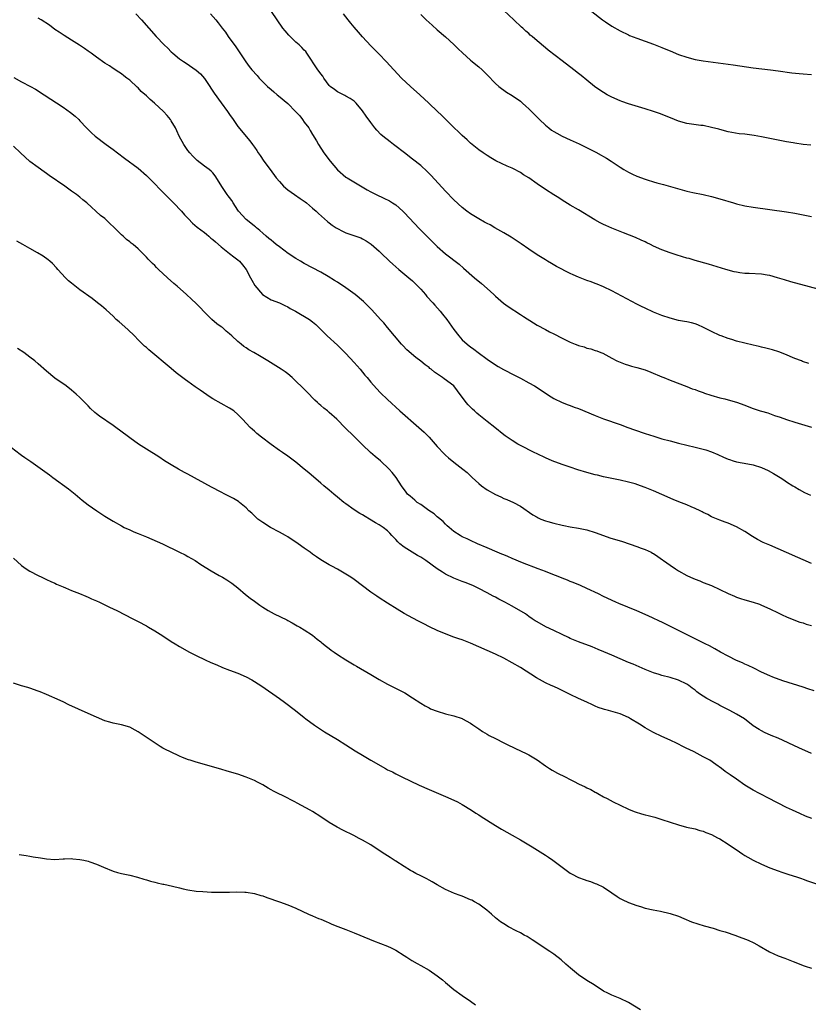
# Model space of a CAD drawing. Units: inches. Extents: x 2641205 to 2643000, y 1551019 to 1554000.
# Drawn here: x 2642621 to 2642810, y 1551916 to 1552153 of the extents above; entities that cross this region are included whole.
import ezdxf

# ---------------------------------------------------------------- set-up
doc = ezdxf.new("R2010")
doc.units = ezdxf.units.IN
doc.header["$MEASUREMENT"] = 0
doc.layers.add('LD26401551_10ft', color=9, linetype='Continuous')

msp = doc.modelspace()

# ---------------------------------------------------------------- linework, layer by layer
at = {"layer": 'LD26401551_10ft'}
for points, elevation in [([(2642810.41, 1552070.41), (2642808.89, 1552070.89), (2642808.58, 1552071), (2642807, 1552071.6), (2642804.6, 1552072.6), (2642803.15, 1552073.15), (2642801.63, 1552073.63), (2642800.07, 1552074.07), (2642799, 1552074.3), (2642798.45, 1552074.45), (2642797, 1552074.76), (2642795, 1552075.25), (2642793, 1552075.78), (2642791.87, 1552076.13), (2642791, 1552076.38), (2642789.27, 1552077), (2642789, 1552077.11), (2642787, 1552078.09), (2642785.07, 1552079.07), (2642783.66, 1552079.66), (2642783, 1552079.89), (2642782.12, 1552080.12), (2642781, 1552080.37), (2642780.48, 1552080.48), (2642779, 1552080.76), (2642777, 1552081.26), (2642775, 1552081.94), (2642773.43, 1552082.57), (2642773, 1552082.74), (2642771, 1552083.67), (2642770.12, 1552084.12), (2642769, 1552084.67), (2642763, 1552087.82), (2642761, 1552088.78), (2642759.44, 1552089.44), (2642759, 1552089.62), (2642758, 1552090), (2642757, 1552090.35), (2642755, 1552091.11), (2642753.69, 1552091.69), (2642753, 1552092.02), (2642749.71, 1552093.71), (2642748.45, 1552094.45), (2642747.54, 1552095), (2642747, 1552095.3), (2642745, 1552096.54), (2642743, 1552097.89), (2642741.17, 1552099.17), (2642739.97, 1552099.97), (2642738.74, 1552100.74), (2642737, 1552101.79), (2642734.83, 1552103), (2642733.68, 1552103.68), (2642733, 1552104.03), (2642732.39, 1552104.39), (2642731, 1552105.12), (2642729, 1552106.35), (2642728.1, 1552107), (2642727, 1552107.85), (2642725, 1552109.74), (2642723, 1552111.85), (2642719.55, 1552115.55), (2642718.55, 1552116.55), (2642717, 1552117.97), (2642715, 1552119.54), (2642713.08, 1552121), (2642710.78, 1552122.78), (2642710.46, 1552123), (2642709.65, 1552123.65), (2642707.9, 1552125), (2642707.43, 1552125.43), (2642706.46, 1552126.46), (2642706, 1552127), (2642705, 1552128.29), (2642703.85, 1552129.85), (2642703, 1552131.13), (2642701.5, 1552133), (2642701, 1552133.42), (2642700.07, 1552134.07), (2642699, 1552134.64), (2642698.78, 1552134.78), (2642697.44, 1552135.44), (2642697, 1552135.69), (2642696.23, 1552136.23), (2642695.25, 1552137), (2642695, 1552137.25), (2642693.68, 1552139), (2642693.43, 1552139.43), (2642693, 1552139.99), (2642692.61, 1552140.61), (2642692.27, 1552141), (2642689.63, 1552145), (2642689.35, 1552145.35), (2642689, 1552145.7), (2642688.38, 1552146.38), (2642687.75, 1552147), (2642687, 1552147.65), (2642685.6, 1552149), (2642685.3, 1552149.3), (2642684.38, 1552150.38), (2642683.87, 1552151), (2642682.44, 1552153), (2642679.76, 1552157)], 9790), ([(2642666.46, 1552154.46), (2642667.7, 1552153), (2642668.31, 1552152.31), (2642669.22, 1552151), (2642670.02, 1552150.02), (2642670.66, 1552149), (2642672.5, 1552146.5), (2642673, 1552145.75), (2642673.32, 1552145.32), (2642674.91, 1552142.91), (2642675.76, 1552141.76), (2642676.39, 1552141), (2642677.64, 1552139.64), (2642678.17, 1552139), (2642680.15, 1552137), (2642681, 1552136.24), (2642681.69, 1552135.69), (2642682.45, 1552135), (2642682.76, 1552134.76), (2642685, 1552132.88), (2642686.91, 1552131), (2642687.9, 1552129.9), (2642688.6, 1552129), (2642689, 1552128.41), (2642690.05, 1552127), (2642690.42, 1552126.42), (2642691, 1552125.43), (2642691.93, 1552123.93), (2642692.44, 1552123), (2642693.72, 1552121), (2642695.24, 1552119), (2642697, 1552116.94), (2642699, 1552115.21), (2642699.32, 1552115), (2642704.14, 1552112.14), (2642705, 1552111.67), (2642706.29, 1552111), (2642708.14, 1552110.14), (2642709.48, 1552109.48), (2642710.25, 1552109), (2642711, 1552108.5), (2642712.68, 1552107), (2642713, 1552106.69), (2642716.75, 1552102.75), (2642718.74, 1552100.74), (2642721, 1552098.52), (2642723, 1552096.73), (2642726.23, 1552094.23), (2642727.32, 1552093.32), (2642729.96, 1552091), (2642731.62, 1552089.62), (2642733, 1552088.43), (2642734.57, 1552087), (2642735, 1552086.59), (2642736.92, 1552084.92), (2642738.08, 1552084.08), (2642741, 1552082.16), (2642741.7, 1552081.7), (2642744.12, 1552080.12), (2642745, 1552079.63), (2642747, 1552078.55), (2642748.03, 1552078.03), (2642749, 1552077.49), (2642751, 1552076.46), (2642753, 1552075.5), (2642754.2, 1552075), (2642754.79, 1552074.79), (2642755, 1552074.68), (2642756.36, 1552074.36), (2642757, 1552074.07), (2642757.92, 1552073.92), (2642759, 1552073.53), (2642759.4, 1552073.4), (2642760.33, 1552073), (2642760.83, 1552072.83), (2642763, 1552071.63), (2642764.2, 1552071), (2642765, 1552070.67), (2642766.22, 1552070.22), (2642767, 1552069.98), (2642767.74, 1552069.74), (2642769, 1552069.44), (2642771, 1552068.86), (2642772.34, 1552068.34), (2642775, 1552067.2), (2642775.5, 1552067), (2642777, 1552066.36), (2642781, 1552064.85), (2642782.32, 1552064.32), (2642783, 1552064.1), (2642783.79, 1552063.79), (2642785, 1552063.4), (2642785.29, 1552063.29), (2642786.81, 1552062.81), (2642789, 1552062.16), (2642790.15, 1552061.85), (2642791.51, 1552061.51), (2642793, 1552061.08), (2642795, 1552060.37), (2642795.97, 1552059.97), (2642797, 1552059.59), (2642798.71, 1552059), (2642799, 1552058.9), (2642800.49, 1552058.49), (2642802.09, 1552057.91), (2642803.47, 1552057.47), (2642805, 1552056.92), (2642807, 1552056.29), (2642811, 1552055.07)], 9800), ([(2642810.84, 1552122.84), (2642809, 1552123.05), (2642807, 1552123.33), (2642806.6, 1552123.4), (2642805, 1552123.68), (2642803, 1552124.07), (2642799, 1552124.91), (2642797.22, 1552125.22), (2642795, 1552125.5), (2642793.63, 1552125.63), (2642791.89, 1552125.89), (2642791, 1552126.07), (2642789, 1552126.6), (2642788.7, 1552126.7), (2642787, 1552127.15), (2642785, 1552127.56), (2642784.37, 1552127.63), (2642781, 1552128.08), (2642779, 1552128.63), (2642778.08, 1552129), (2642775.93, 1552129.93), (2642774.48, 1552130.48), (2642773, 1552130.98), (2642771, 1552131.61), (2642767, 1552132.82), (2642765.4, 1552133.4), (2642765, 1552133.53), (2642763, 1552134.4), (2642761.85, 1552135), (2642761, 1552135.51), (2642760.1, 1552136.1), (2642758.8, 1552137), (2642757, 1552138.48), (2642755.6, 1552139.6), (2642755, 1552140.09), (2642753.83, 1552141), (2642751, 1552143.12), (2642747.7, 1552145.7), (2642747, 1552146.3), (2642745, 1552147.95), (2642743.79, 1552149), (2642743.35, 1552149.35), (2642743, 1552149.68), (2642742.28, 1552150.28), (2642741.54, 1552151), (2642741.25, 1552151.25), (2642739.4, 1552153), (2642737, 1552155.23)], 9760), ([(2642758.16, 1552155), (2642760.78, 1552153), (2642761.49, 1552152.51), (2642763, 1552151.51), (2642765, 1552150.33), (2642767, 1552149.36), (2642767.25, 1552149.25), (2642769, 1552148.58), (2642773, 1552147.12), (2642775, 1552146.34), (2642775.95, 1552145.95), (2642777, 1552145.53), (2642779, 1552144.7), (2642781, 1552143.99), (2642783, 1552143.49), (2642785, 1552143.16), (2642792.18, 1552142.18), (2642797, 1552141.48), (2642801.14, 1552141), (2642803, 1552140.75), (2642806.27, 1552140.27), (2642808.07, 1552140.07), (2642809, 1552140), (2642811, 1552139.89)], 9750), ([(2642811, 1552022.34), (2642809, 1552023.15), (2642807.71, 1552023.71), (2642805, 1552024.97), (2642803, 1552025.86), (2642801, 1552026.68), (2642799.38, 1552027.38), (2642798.06, 1552028.06), (2642796.81, 1552028.81), (2642795, 1552029.99), (2642793, 1552031.16), (2642791, 1552032.03), (2642790.27, 1552032.27), (2642789, 1552032.73), (2642787, 1552033.54), (2642786.05, 1552034.05), (2642785, 1552034.58), (2642784.74, 1552034.74), (2642784.22, 1552035), (2642783, 1552035.55), (2642782.09, 1552035.91), (2642781, 1552036.37), (2642779.12, 1552037.12), (2642777.72, 1552037.72), (2642775, 1552038.93), (2642773, 1552039.78), (2642771, 1552040.58), (2642769.86, 1552041), (2642768.58, 1552041.42), (2642767, 1552041.87), (2642765, 1552042.33), (2642763.35, 1552042.65), (2642761.81, 1552043), (2642761, 1552043.17), (2642759.54, 1552043.54), (2642759, 1552043.65), (2642757, 1552044.18), (2642754.83, 1552044.83), (2642753, 1552045.43), (2642751, 1552046.11), (2642748.67, 1552047), (2642747, 1552047.72), (2642745, 1552048.64), (2642744.27, 1552049), (2642741, 1552050.68), (2642740.41, 1552051), (2642739, 1552051.85), (2642737.33, 1552053), (2642737, 1552053.25), (2642734.87, 1552055), (2642733, 1552056.42), (2642731, 1552058.04), (2642730.48, 1552058.48), (2642729.93, 1552059), (2642729.43, 1552059.43), (2642729, 1552059.87), (2642728.41, 1552060.41), (2642727.91, 1552061), (2642725.84, 1552063.84), (2642724.94, 1552065), (2642722.67, 1552066.67), (2642722.26, 1552067), (2642720.34, 1552068.34), (2642719.53, 1552069), (2642719.22, 1552069.22), (2642719, 1552069.41), (2642718.06, 1552070.06), (2642717, 1552070.94), (2642715.81, 1552071.81), (2642713.66, 1552073.67), (2642712.68, 1552074.68), (2642712.39, 1552075), (2642710.72, 1552077), (2642709.05, 1552079.05), (2642708.12, 1552080.12), (2642707.34, 1552081), (2642705.26, 1552083.26), (2642704.28, 1552084.28), (2642703.27, 1552085.27), (2642701.2, 1552087), (2642699, 1552088.59), (2642697, 1552089.9), (2642696.3, 1552090.3), (2642694.71, 1552091.29), (2642693, 1552092.3), (2642691, 1552093.38), (2642689, 1552094.43), (2642688.05, 1552095), (2642687, 1552095.59), (2642685.15, 1552096.85), (2642683, 1552098.42), (2642682.26, 1552099), (2642681.59, 1552099.59), (2642681, 1552100.01), (2642680.47, 1552100.47), (2642679.8, 1552101), (2642679, 1552101.69), (2642678.32, 1552102.32), (2642677.47, 1552103), (2642677.23, 1552103.23), (2642677, 1552103.4), (2642676.15, 1552104.15), (2642675.04, 1552105), (2642673.2, 1552107), (2642673, 1552107.28), (2642671.88, 1552109), (2642671.55, 1552109.55), (2642671, 1552110.26), (2642670.7, 1552110.7), (2642670.45, 1552111), (2642669.32, 1552112.68), (2642667.53, 1552115.53), (2642667, 1552116.19), (2642666.62, 1552116.62), (2642666.13, 1552117), (2642665, 1552117.81), (2642663.22, 1552119.22), (2642663, 1552119.41), (2642662.21, 1552120.21), (2642661.45, 1552121), (2642661, 1552121.59), (2642659.99, 1552123), (2642658.91, 1552125), (2642658.34, 1552126.34), (2642657.99, 1552127), (2642657, 1552128.74), (2642656.84, 1552129), (2642656.01, 1552130.01), (2642655.13, 1552131), (2642652.92, 1552133), (2642651.88, 1552133.88), (2642651, 1552134.71), (2642649.79, 1552135.79), (2642649, 1552136.61), (2642648.78, 1552136.78), (2642647, 1552138.46), (2642646.32, 1552139), (2642645.56, 1552139.56), (2642645, 1552140.04), (2642644.39, 1552140.39), (2642643, 1552141.32), (2642642.1, 1552141.9), (2642641, 1552142.56), (2642639, 1552143.99), (2642637.69, 1552145), (2642637, 1552145.49), (2642636.13, 1552146.13), (2642634.93, 1552146.93), (2642633, 1552148.13), (2642631.21, 1552149.21), (2642630, 1552150), (2642629, 1552150.7), (2642627.68, 1552151.68), (2642625.69, 1552153), (2642625, 1552153.43)], 9820), ([(2642648.44, 1552154.44), (2642649.8, 1552153), (2642653.35, 1552149), (2642655.26, 1552147), (2642656.15, 1552146.15), (2642657, 1552145.3), (2642657.34, 1552145), (2642659, 1552143.64), (2642659.93, 1552143), (2642660.59, 1552142.59), (2642663, 1552140.92), (2642664, 1552140), (2642665, 1552138.89), (2642666.26, 1552137), (2642666.54, 1552136.54), (2642667, 1552135.88), (2642667.33, 1552135.33), (2642669, 1552133.04), (2642670.52, 1552131), (2642671, 1552130.26), (2642671.86, 1552129), (2642673, 1552127.37), (2642675.89, 1552123.89), (2642676.55, 1552123), (2642677, 1552122.35), (2642677.55, 1552121.55), (2642677.89, 1552121), (2642678.35, 1552120.35), (2642679.27, 1552119), (2642680.75, 1552117), (2642682.26, 1552115), (2642683, 1552114.11), (2642684.02, 1552113), (2642685, 1552112.17), (2642686.61, 1552111), (2642688.04, 1552110.04), (2642689.22, 1552109.22), (2642689.5, 1552109), (2642691, 1552107.74), (2642691.83, 1552107), (2642692.42, 1552106.42), (2642694.54, 1552104.54), (2642695, 1552104.2), (2642695.67, 1552103.67), (2642696.69, 1552103), (2642697, 1552102.8), (2642698.2, 1552102.2), (2642699, 1552101.83), (2642702.58, 1552100.58), (2642703, 1552100.39), (2642703.9, 1552099.9), (2642705.1, 1552099.1), (2642707, 1552097.38), (2642707.38, 1552097), (2642709.49, 1552095), (2642710.28, 1552094.28), (2642711.76, 1552093), (2642714.13, 1552091), (2642715, 1552090.23), (2642716.29, 1552089), (2642717, 1552088.24), (2642718.12, 1552087), (2642718.51, 1552086.51), (2642719.91, 1552085), (2642720.4, 1552084.4), (2642721.66, 1552083), (2642722.25, 1552082.25), (2642723.28, 1552081), (2642725, 1552078.57), (2642726.19, 1552077), (2642727, 1552076.1), (2642728.17, 1552075), (2642728.65, 1552074.65), (2642729, 1552074.37), (2642729.81, 1552073.81), (2642730.8, 1552073), (2642733, 1552071.4), (2642735, 1552070.05), (2642735.65, 1552069.65), (2642736.92, 1552068.92), (2642739.54, 1552067.54), (2642741, 1552066.82), (2642743, 1552065.76), (2642744.36, 1552065), (2642745.98, 1552063.98), (2642747, 1552063.27), (2642748.37, 1552062.37), (2642749, 1552062.01), (2642751.07, 1552061), (2642752.46, 1552060.46), (2642753, 1552060.28), (2642753.92, 1552059.92), (2642755, 1552059.53), (2642759, 1552057.87), (2642761, 1552057.11), (2642765, 1552055.72), (2642766.87, 1552055), (2642768.42, 1552054.42), (2642771, 1552053.55), (2642773.12, 1552052.88), (2642775, 1552052.31), (2642777, 1552051.76), (2642779, 1552051.25), (2642783, 1552050.31), (2642785, 1552049.81), (2642785.62, 1552049.62), (2642787, 1552049.13), (2642788.48, 1552048.48), (2642789.84, 1552047.84), (2642791, 1552047.36), (2642791.27, 1552047.27), (2642792.16, 1552047), (2642793, 1552046.76), (2642795.72, 1552046.28), (2642797, 1552046.03), (2642799, 1552045.39), (2642800.63, 1552044.63), (2642801.92, 1552043.92), (2642803.49, 1552043), (2642804.38, 1552042.38), (2642805, 1552041.97), (2642806.57, 1552041), (2642807, 1552040.71), (2642808.07, 1552040.07), (2642809.38, 1552039.38), (2642810.76, 1552038.76)], 9810), ([(2642815, 1552087.6), (2642806.05, 1552090.05), (2642804.49, 1552090.49), (2642802.85, 1552091), (2642801, 1552091.52), (2642800.39, 1552091.61), (2642799, 1552091.87), (2642795.99, 1552092.01), (2642795, 1552092.02), (2642793.79, 1552092.21), (2642793, 1552092.31), (2642792.45, 1552092.45), (2642790.41, 1552093), (2642786.26, 1552094.26), (2642783, 1552095.15), (2642781.59, 1552095.59), (2642781, 1552095.74), (2642779.95, 1552096.05), (2642778.5, 1552096.5), (2642777, 1552096.97), (2642775, 1552097.69), (2642773, 1552098.62), (2642772.32, 1552099), (2642771.43, 1552099.43), (2642771, 1552099.61), (2642770.06, 1552100.06), (2642768.65, 1552100.65), (2642765.78, 1552101.78), (2642763, 1552102.92), (2642761.54, 1552103.54), (2642761, 1552103.82), (2642760.19, 1552104.19), (2642758.92, 1552104.92), (2642755, 1552107.32), (2642753, 1552108.47), (2642751, 1552109.66), (2642750.2, 1552110.2), (2642749, 1552110.92), (2642747, 1552112.2), (2642745, 1552113.56), (2642743, 1552115.01), (2642741.77, 1552115.77), (2642741, 1552116.3), (2642740.53, 1552116.53), (2642739.69, 1552117), (2642739, 1552117.33), (2642737.78, 1552117.78), (2642735.11, 1552119.11), (2642733.85, 1552119.85), (2642733, 1552120.37), (2642732.05, 1552121), (2642731, 1552121.75), (2642729, 1552123.37), (2642728.16, 1552124.16), (2642727, 1552125.18), (2642726.08, 1552126.08), (2642725.06, 1552127), (2642723.04, 1552129), (2642722.04, 1552130.04), (2642721.04, 1552131), (2642718.99, 1552133), (2642716.83, 1552135), (2642714.57, 1552137), (2642712.42, 1552139), (2642708.72, 1552143), (2642707, 1552144.72), (2642705.88, 1552145.88), (2642705, 1552146.74), (2642703, 1552148.9), (2642702.06, 1552150.06), (2642701, 1552151.26), (2642700.23, 1552152.23), (2642699.57, 1552153), (2642698.4, 1552154.4)], 9780), ([(2642717, 1552154.26), (2642718.31, 1552153), (2642719, 1552152.37), (2642719.74, 1552151.74), (2642721, 1552150.58), (2642723, 1552148.88), (2642725, 1552147.06), (2642726.02, 1552146.02), (2642727.06, 1552145.06), (2642729, 1552143.34), (2642729.41, 1552143), (2642730.26, 1552142.26), (2642731, 1552141.68), (2642731.78, 1552141), (2642733, 1552139.79), (2642735, 1552137.71), (2642735.81, 1552137), (2642736.46, 1552136.46), (2642737, 1552136.08), (2642737.64, 1552135.64), (2642739, 1552134.8), (2642741, 1552133.41), (2642741.48, 1552133), (2642742.26, 1552132.26), (2642743, 1552131.61), (2642743.62, 1552131), (2642744.3, 1552130.3), (2642745.61, 1552129), (2642747, 1552127.67), (2642747.81, 1552127), (2642748.48, 1552126.48), (2642749, 1552126.15), (2642749.72, 1552125.72), (2642751.04, 1552125.04), (2642753, 1552124.18), (2642755.16, 1552123.16), (2642759.15, 1552121.15), (2642760.46, 1552120.46), (2642761, 1552120.13), (2642761.73, 1552119.73), (2642762.85, 1552119), (2642765, 1552117.54), (2642765.9, 1552117), (2642767, 1552116.38), (2642767.92, 1552115.92), (2642769, 1552115.44), (2642771, 1552114.68), (2642771.46, 1552114.54), (2642773, 1552114.04), (2642773.8, 1552113.8), (2642775.38, 1552113.38), (2642779.9, 1552112.1), (2642781, 1552111.83), (2642782.5, 1552111.5), (2642785, 1552110.99), (2642787, 1552110.52), (2642789, 1552109.96), (2642792.23, 1552109), (2642793, 1552108.78), (2642795, 1552108.31), (2642797, 1552107.97), (2642801, 1552107.44), (2642805, 1552106.85), (2642807, 1552106.54), (2642809, 1552106.16), (2642811, 1552105.7)], 9770), ([(2642619.13, 1552139.13), (2642621, 1552138.11), (2642623.1, 1552137), (2642624.31, 1552136.31), (2642626.4, 1552135), (2642631, 1552132.01), (2642632.75, 1552130.75), (2642633.84, 1552129.84), (2642634.75, 1552129), (2642635, 1552128.75), (2642636.61, 1552127), (2642637.82, 1552125.82), (2642638.71, 1552125), (2642641.33, 1552123), (2642643, 1552121.79), (2642644.04, 1552121), (2642645.75, 1552119.75), (2642649, 1552117.3), (2642651, 1552115.59), (2642653, 1552113.6), (2642654.28, 1552112.28), (2642655, 1552111.58), (2642657.56, 1552109), (2642659.44, 1552107), (2642660.16, 1552106.16), (2642661.13, 1552105.13), (2642662.12, 1552104.12), (2642663.19, 1552103.19), (2642665, 1552101.84), (2642665.45, 1552101.45), (2642666.04, 1552101), (2642666.55, 1552100.55), (2642667, 1552100.22), (2642667.6, 1552099.6), (2642669, 1552098.4), (2642671, 1552096.84), (2642672.02, 1552096.02), (2642673, 1552095.34), (2642673.38, 1552095), (2642674.13, 1552094.13), (2642675.01, 1552093.01), (2642676.09, 1552091), (2642676.39, 1552090.39), (2642677.13, 1552089.13), (2642678.95, 1552086.95), (2642681, 1552085.72), (2642683, 1552084.94), (2642684.3, 1552084.3), (2642685, 1552084), (2642685.63, 1552083.63), (2642686.89, 1552083), (2642690.26, 1552081), (2642691, 1552080.43), (2642691.77, 1552079.77), (2642693, 1552078.54), (2642694.51, 1552077), (2642697, 1552074.78), (2642699, 1552072.81), (2642701, 1552070.61), (2642702.41, 1552069), (2642703.59, 1552067.59), (2642704.11, 1552067), (2642705, 1552065.92), (2642706.37, 1552064.37), (2642707.34, 1552063.34), (2642709, 1552061.71), (2642711.95, 1552059), (2642716.59, 1552055), (2642717.84, 1552053.84), (2642719, 1552052.67), (2642721, 1552050.43), (2642722.64, 1552048.64), (2642723, 1552048.32), (2642723.69, 1552047.69), (2642725, 1552046.64), (2642727.14, 1552045), (2642728.15, 1552044.15), (2642729.38, 1552043), (2642731, 1552041.52), (2642731.62, 1552041), (2642733, 1552040.02), (2642735, 1552038.86), (2642736.3, 1552038.3), (2642737, 1552037.96), (2642737.7, 1552037.7), (2642739.36, 1552037), (2642741, 1552036.12), (2642744, 1552034), (2642745, 1552033.41), (2642745.27, 1552033.27), (2642745.87, 1552033), (2642747, 1552032.58), (2642747.62, 1552032.38), (2642749, 1552031.99), (2642751, 1552031.5), (2642751.41, 1552031.41), (2642753, 1552031.13), (2642755, 1552030.83), (2642757, 1552030.42), (2642759, 1552029.78), (2642761, 1552029.03), (2642762.51, 1552028.51), (2642765.56, 1552027.56), (2642769, 1552026.36), (2642770.01, 1552025.99), (2642771, 1552025.66), (2642772.42, 1552025), (2642772.81, 1552024.81), (2642773, 1552024.69), (2642774.02, 1552024.02), (2642775.19, 1552023.19), (2642775.45, 1552023), (2642777, 1552021.92), (2642778.27, 1552021), (2642779, 1552020.53), (2642781, 1552019.42), (2642781.91, 1552019), (2642783, 1552018.53), (2642784.12, 1552018.12), (2642785, 1552017.76), (2642787, 1552017), (2642789, 1552016.08), (2642791, 1552015.08), (2642792.46, 1552014.46), (2642793, 1552014.25), (2642793.93, 1552013.93), (2642795, 1552013.6), (2642797, 1552013.01), (2642798.5, 1552012.5), (2642799, 1552012.3), (2642801, 1552011.41), (2642803, 1552010.43), (2642803.94, 1552009.94), (2642805, 1552009.45), (2642806.74, 1552008.74), (2642808.23, 1552008.23), (2642809, 1552008.02), (2642809.76, 1552007.76), (2642811, 1552007.41)], 9830), ([(2642811.7, 1551991.7), (2642810.18, 1551992.18), (2642809, 1551992.54), (2642804.14, 1551994.14), (2642801.7, 1551995), (2642801, 1551995.27), (2642799, 1551996.18), (2642797.13, 1551997.13), (2642795.78, 1551997.78), (2642795, 1551998.13), (2642794.41, 1551998.41), (2642793, 1551999.01), (2642791, 1552000.01), (2642789.17, 1552001), (2642787.78, 1552001.78), (2642786.48, 1552002.48), (2642785.44, 1552003), (2642775.8, 1552007.8), (2642775, 1552008.19), (2642774.47, 1552008.47), (2642772.75, 1552009.25), (2642771, 1552010.08), (2642769, 1552010.92), (2642764.69, 1552012.69), (2642763.97, 1552013), (2642761, 1552014.39), (2642759.77, 1552015), (2642757, 1552016.32), (2642755.45, 1552017), (2642753.71, 1552017.71), (2642753, 1552017.96), (2642752.3, 1552018.3), (2642751, 1552018.79), (2642750.86, 1552018.86), (2642748.02, 1552020.02), (2642747, 1552020.37), (2642745.26, 1552021), (2642741.51, 1552022.49), (2642739, 1552023.52), (2642737.98, 1552023.98), (2642737, 1552024.36), (2642736.56, 1552024.56), (2642735.39, 1552025), (2642733, 1552026.06), (2642730.69, 1552027), (2642729, 1552027.8), (2642728.2, 1552028.2), (2642727, 1552028.73), (2642726.49, 1552029), (2642725, 1552030.02), (2642723.85, 1552031), (2642723.4, 1552031.4), (2642723, 1552031.73), (2642722.39, 1552032.39), (2642721.3, 1552033.3), (2642721, 1552033.49), (2642720.23, 1552034.23), (2642718.92, 1552035.08), (2642717, 1552036.45), (2642716.18, 1552037), (2642715.57, 1552037.57), (2642715, 1552038), (2642714.46, 1552038.46), (2642713.8, 1552039), (2642713.48, 1552039.48), (2642712.4, 1552041), (2642711.1, 1552043), (2642710.16, 1552044.16), (2642709.43, 1552045), (2642707.3, 1552047), (2642706.03, 1552048.03), (2642704.96, 1552048.96), (2642703, 1552050.82), (2642701, 1552052.81), (2642698.77, 1552055), (2642697, 1552056.83), (2642696.82, 1552057), (2642695, 1552058.64), (2642694.56, 1552059), (2642693.68, 1552059.68), (2642693, 1552060.27), (2642692.6, 1552060.6), (2642692.18, 1552061), (2642691.55, 1552061.55), (2642689.57, 1552063.57), (2642689, 1552064.19), (2642688.58, 1552064.58), (2642687, 1552066.16), (2642686.06, 1552067), (2642685, 1552067.89), (2642684.37, 1552068.37), (2642683.47, 1552069), (2642680.23, 1552071), (2642678.19, 1552072.19), (2642676.85, 1552073), (2642675.67, 1552073.67), (2642675, 1552074.12), (2642674.46, 1552074.46), (2642673.79, 1552075), (2642673, 1552075.65), (2642671.53, 1552077), (2642671, 1552077.53), (2642670.19, 1552078.19), (2642669.29, 1552079), (2642669, 1552079.22), (2642667.95, 1552079.95), (2642666.79, 1552081), (2642665.84, 1552081.84), (2642663, 1552084.77), (2642661.87, 1552085.87), (2642660.67, 1552087), (2642658.4, 1552089), (2642657.64, 1552089.64), (2642656.11, 1552091), (2642653.93, 1552093), (2642653.45, 1552093.45), (2642653, 1552093.93), (2642652.45, 1552094.45), (2642651.45, 1552095.45), (2642651, 1552095.96), (2642649.98, 1552097), (2642649, 1552097.95), (2642647.8, 1552099), (2642647.34, 1552099.34), (2642647, 1552099.65), (2642646.22, 1552100.22), (2642645.39, 1552101), (2642645, 1552101.34), (2642643.32, 1552103), (2642642.11, 1552104.11), (2642641.25, 1552105), (2642641, 1552105.21), (2642639.99, 1552105.99), (2642636.64, 1552109), (2642635.73, 1552109.73), (2642635, 1552110.38), (2642634.21, 1552111), (2642633, 1552111.83), (2642631.36, 1552113), (2642627.61, 1552115.61), (2642627, 1552116.05), (2642626.42, 1552116.43), (2642625, 1552117.46), (2642623, 1552118.98), (2642620.72, 1552121), (2642619, 1552122.6)], 9840), ([(2642811, 1551976.65), (2642807.99, 1551977.99), (2642803, 1551980.29), (2642801.29, 1551981), (2642799.71, 1551981.71), (2642799, 1551982.07), (2642798.41, 1551982.41), (2642797, 1551983.31), (2642794.87, 1551985), (2642793, 1551986.12), (2642791.41, 1551987), (2642789.78, 1551987.78), (2642789, 1551988.17), (2642788.46, 1551988.46), (2642787.49, 1551989), (2642785.86, 1551989.86), (2642784.05, 1551991), (2642783.43, 1551991.43), (2642783, 1551991.85), (2642782.32, 1551992.32), (2642781.49, 1551993), (2642781, 1551993.33), (2642779, 1551994.29), (2642777, 1551994.94), (2642775, 1551995.42), (2642774.38, 1551995.62), (2642773, 1551996), (2642771, 1551996.8), (2642768.09, 1551998.09), (2642767, 1551998.54), (2642763, 1552000.27), (2642761.08, 1552001.08), (2642759.67, 1552001.67), (2642758.24, 1552002.24), (2642755, 1552003.5), (2642753, 1552004.31), (2642752.53, 1552004.53), (2642751, 1552005.21), (2642749, 1552006.18), (2642747.08, 1552007.08), (2642745, 1552008.26), (2642744.56, 1552008.56), (2642743.86, 1552009), (2642743, 1552009.58), (2642742.19, 1552010.19), (2642739, 1552012.03), (2642737.25, 1552013), (2642735.77, 1552013.77), (2642735, 1552014.19), (2642734.46, 1552014.46), (2642733, 1552015.27), (2642731, 1552016.32), (2642729.54, 1552017), (2642727.72, 1552017.72), (2642727, 1552017.98), (2642725, 1552018.79), (2642723, 1552019.76), (2642722.21, 1552020.21), (2642721, 1552021.01), (2642718.24, 1552023), (2642717, 1552023.82), (2642716.22, 1552024.22), (2642714.96, 1552025), (2642713, 1552026.25), (2642711.98, 1552027), (2642711.48, 1552027.48), (2642711, 1552028.04), (2642710.09, 1552029), (2642709.58, 1552029.58), (2642709, 1552030.13), (2642707.94, 1552031), (2642707, 1552031.6), (2642706.11, 1552032.11), (2642704.7, 1552033), (2642703.61, 1552033.61), (2642703, 1552034), (2642702.36, 1552034.36), (2642701, 1552035.24), (2642699, 1552036.62), (2642698.48, 1552037), (2642697, 1552038.25), (2642696.08, 1552039), (2642695, 1552039.96), (2642693.73, 1552041), (2642693, 1552041.63), (2642690.07, 1552044.07), (2642689, 1552045.01), (2642687, 1552046.69), (2642685, 1552048.14), (2642683.75, 1552049), (2642683, 1552049.48), (2642681, 1552050.9), (2642678.68, 1552052.68), (2642677.58, 1552053.58), (2642677, 1552054.1), (2642676.51, 1552054.51), (2642675.98, 1552055), (2642674.11, 1552057), (2642673, 1552058.16), (2642672.01, 1552059), (2642671.42, 1552059.42), (2642671, 1552059.68), (2642667, 1552061.9), (2642666.32, 1552062.32), (2642663.94, 1552063.94), (2642662.76, 1552064.76), (2642661, 1552066.02), (2642660.42, 1552066.42), (2642658.16, 1552068.16), (2642657, 1552069.15), (2642651.63, 1552073.63), (2642651, 1552074.2), (2642650.57, 1552074.57), (2642649, 1552076.1), (2642648.11, 1552077), (2642646.53, 1552078.53), (2642644.43, 1552080.43), (2642643.76, 1552081), (2642643, 1552081.73), (2642641.29, 1552083.29), (2642640.23, 1552084.23), (2642639.25, 1552085), (2642637.97, 1552085.97), (2642635, 1552088.11), (2642633.37, 1552089.37), (2642633, 1552089.7), (2642632.29, 1552090.29), (2642631.53, 1552091), (2642629.71, 1552093), (2642629.38, 1552093.38), (2642628.41, 1552094.41), (2642627.75, 1552095), (2642627.34, 1552095.34), (2642626.16, 1552096.16), (2642624.82, 1552097), (2642623, 1552098.01), (2642621.31, 1552099), (2642619.82, 1552099.82)], 9850), ([(2642811.08, 1551961), (2642809.6, 1551961.6), (2642808.2, 1551962.2), (2642806.49, 1551963), (2642805, 1551963.66), (2642803, 1551964.66), (2642802.35, 1551965), (2642801, 1551965.76), (2642798.49, 1551967), (2642797, 1551967.78), (2642795, 1551969.02), (2642793, 1551970.44), (2642791.47, 1551971.47), (2642791, 1551971.81), (2642790.28, 1551972.28), (2642789.37, 1551973), (2642788.03, 1551973.97), (2642786.55, 1551975), (2642785, 1551975.87), (2642782.8, 1551977), (2642781.56, 1551977.56), (2642781, 1551977.85), (2642780.22, 1551978.22), (2642778.67, 1551979), (2642777, 1551979.81), (2642775, 1551980.74), (2642773, 1551981.71), (2642772.16, 1551982.16), (2642771, 1551982.83), (2642769.67, 1551983.67), (2642767.51, 1551985), (2642767, 1551985.28), (2642765, 1551986.15), (2642763.32, 1551986.68), (2642762.15, 1551987), (2642761.23, 1551987.23), (2642761, 1551987.33), (2642759.71, 1551987.71), (2642759, 1551988.05), (2642758.31, 1551988.31), (2642757, 1551988.94), (2642755, 1551989.83), (2642753, 1551990.81), (2642751.55, 1551991.55), (2642751, 1551991.8), (2642750.2, 1551992.2), (2642749, 1551992.72), (2642748.42, 1551993), (2642747, 1551993.64), (2642744.85, 1551994.85), (2642741, 1551997.3), (2642739, 1551998.46), (2642737, 1551999.53), (2642735, 1552000.48), (2642731, 1552002.31), (2642729, 1552003.19), (2642727, 1552003.94), (2642726.18, 1552004.18), (2642725, 1552004.63), (2642723.95, 1552005), (2642723, 1552005.36), (2642722.34, 1552005.66), (2642721, 1552006.22), (2642719.11, 1552007.11), (2642717.78, 1552007.78), (2642716.47, 1552008.47), (2642715.14, 1552009.14), (2642713, 1552010.32), (2642711.31, 1552011.31), (2642709, 1552012.75), (2642707, 1552014.07), (2642706.46, 1552014.46), (2642705, 1552015.42), (2642703, 1552016.9), (2642701, 1552018.43), (2642700.18, 1552019), (2642699, 1552019.78), (2642697, 1552020.94), (2642695.64, 1552021.64), (2642695, 1552022), (2642693, 1552023.19), (2642691.91, 1552023.91), (2642691, 1552024.54), (2642690.37, 1552025), (2642689, 1552025.96), (2642687.55, 1552027), (2642685, 1552028.68), (2642684.46, 1552029), (2642683, 1552029.81), (2642680.83, 1552031), (2642679, 1552032.2), (2642677.85, 1552033), (2642677.39, 1552033.39), (2642676.37, 1552034.37), (2642675.67, 1552035), (2642675, 1552035.66), (2642673.44, 1552037), (2642673.18, 1552037.18), (2642671.94, 1552037.94), (2642671, 1552038.41), (2642669.89, 1552039), (2642669, 1552039.43), (2642666.65, 1552040.65), (2642661, 1552043.81), (2642660.21, 1552044.21), (2642658.76, 1552045), (2642657, 1552046), (2642655.38, 1552047), (2642653.97, 1552047.97), (2642651, 1552049.78), (2642649.09, 1552051), (2642647, 1552052.55), (2642646.36, 1552053), (2642643.67, 1552055), (2642643, 1552055.48), (2642639.73, 1552057.73), (2642639, 1552058.32), (2642638.61, 1552058.61), (2642637.57, 1552059.57), (2642637, 1552060.18), (2642636.57, 1552060.57), (2642635, 1552062.21), (2642634.15, 1552063), (2642633, 1552064), (2642631.67, 1552065), (2642629, 1552066.86), (2642627, 1552068.55), (2642625, 1552070.34), (2642624.2, 1552071), (2642623, 1552071.92), (2642621.49, 1552073), (2642620.01, 1552074.01)], 9860), ([(2642617.52, 1552051), (2642620.62, 1552048.62), (2642621, 1552048.35), (2642621.78, 1552047.78), (2642623.21, 1552046.79), (2642627.66, 1552043.66), (2642628.53, 1552043), (2642632.27, 1552040.27), (2642633.86, 1552039), (2642635.56, 1552037.56), (2642637, 1552036.44), (2642639.05, 1552035), (2642641, 1552033.72), (2642643, 1552032.46), (2642645, 1552031.34), (2642645.67, 1552031), (2642647, 1552030.38), (2642647.95, 1552029.95), (2642649, 1552029.52), (2642651, 1552028.68), (2642653.57, 1552027.57), (2642654.85, 1552027), (2642659, 1552025.06), (2642660.36, 1552024.36), (2642661, 1552024), (2642662.71, 1552023), (2642664.1, 1552022.1), (2642666.56, 1552020.56), (2642668.54, 1552019.46), (2642669.33, 1552019), (2642670.38, 1552018.38), (2642671.59, 1552017.59), (2642673, 1552016.48), (2642674.89, 1552014.89), (2642675.99, 1552013.99), (2642677, 1552013.22), (2642678.28, 1552012.28), (2642679, 1552011.79), (2642680.32, 1552011), (2642681, 1552010.61), (2642681.78, 1552010.22), (2642684.77, 1552008.77), (2642685, 1552008.62), (2642686.05, 1552008.05), (2642687.31, 1552007.31), (2642687.9, 1552007), (2642689, 1552006.39), (2642691, 1552005.1), (2642692.13, 1552004.13), (2642693, 1552003.47), (2642693.24, 1552003.24), (2642694.34, 1552002.34), (2642695, 1552001.88), (2642695.49, 1552001.49), (2642696.17, 1552001), (2642697, 1552000.43), (2642699, 1551999.12), (2642701, 1551997.91), (2642701.59, 1551997.59), (2642705, 1551995.63), (2642707, 1551994.42), (2642709, 1551993.3), (2642711.88, 1551991.88), (2642713.18, 1551991.18), (2642715, 1551990.05), (2642717, 1551988.75), (2642718.09, 1551988.09), (2642719, 1551987.59), (2642719.4, 1551987.4), (2642721, 1551986.78), (2642723, 1551986.19), (2642725, 1551985.66), (2642726.94, 1551985.06), (2642727.08, 1551985), (2642729, 1551983.9), (2642729.52, 1551983.52), (2642730.71, 1551982.71), (2642731, 1551982.54), (2642731.91, 1551981.91), (2642733, 1551981.29), (2642733.47, 1551981), (2642735, 1551980.2), (2642737, 1551979.18), (2642738.48, 1551978.48), (2642739, 1551978.21), (2642739.84, 1551977.84), (2642741, 1551977.28), (2642742.55, 1551976.55), (2642743, 1551976.28), (2642743.83, 1551975.83), (2642745, 1551975.08), (2642747, 1551973.69), (2642748.03, 1551973), (2642748.64, 1551972.64), (2642749.94, 1551971.93), (2642751.72, 1551971), (2642753, 1551970.36), (2642753.94, 1551969.94), (2642755, 1551969.38), (2642756.61, 1551968.61), (2642757, 1551968.4), (2642757.96, 1551967.96), (2642759, 1551967.36), (2642759.25, 1551967.25), (2642759.65, 1551967), (2642761, 1551966.25), (2642761.84, 1551965.84), (2642763.32, 1551965), (2642765, 1551964.22), (2642767, 1551963.25), (2642767.55, 1551963), (2642768.58, 1551962.58), (2642770.12, 1551962.12), (2642771, 1551961.89), (2642771.73, 1551961.73), (2642773.32, 1551961.32), (2642775, 1551960.79), (2642777, 1551960.1), (2642779, 1551959.46), (2642780.96, 1551958.96), (2642783, 1551958.51), (2642784.15, 1551958.15), (2642785, 1551957.94), (2642785.64, 1551957.64), (2642787, 1551957.14), (2642788.37, 1551956.37), (2642789, 1551956.09), (2642791, 1551954.86), (2642793.72, 1551953), (2642794.47, 1551952.47), (2642795, 1551952.12), (2642795.71, 1551951.71), (2642797, 1551951.01), (2642799, 1551950.05), (2642801, 1551949.17), (2642803, 1551948.4), (2642803.87, 1551948.13), (2642805.55, 1551947.55), (2642807.41, 1551947), (2642808.58, 1551946.58), (2642809, 1551946.45), (2642810.06, 1551946.06), (2642813.19, 1551945)], 9870), ([(2642619, 1552023.55), (2642621, 1552021.83), (2642622.12, 1552021), (2642623, 1552020.43), (2642625, 1552019.39), (2642625.84, 1552019), (2642627, 1552018.49), (2642627.99, 1552017.99), (2642629, 1552017.56), (2642629.36, 1552017.36), (2642631, 1552016.66), (2642631.56, 1552016.44), (2642633, 1552015.83), (2642634.92, 1552015.08), (2642636.43, 1552014.43), (2642637, 1552014.2), (2642637.83, 1552013.83), (2642639, 1552013.34), (2642639.75, 1552013), (2642642.16, 1552011.84), (2642643.86, 1552011), (2642647.75, 1552009), (2642649, 1552008.36), (2642651, 1552007.29), (2642651.49, 1552007), (2642653, 1552006.16), (2642655, 1552004.89), (2642657, 1552003.59), (2642657.93, 1552003), (2642659, 1552002.35), (2642661.38, 1552001), (2642663, 1552000.2), (2642665.16, 1551999.16), (2642666.54, 1551998.54), (2642667.93, 1551997.93), (2642669.34, 1551997.34), (2642671, 1551996.68), (2642673, 1551995.91), (2642675, 1551995.07), (2642676.36, 1551994.36), (2642677, 1551993.98), (2642678.8, 1551992.8), (2642683, 1551989.83), (2642684.21, 1551989), (2642686.87, 1551987), (2642689, 1551985.3), (2642689.4, 1551985), (2642691.47, 1551983.47), (2642692.65, 1551982.65), (2642693.86, 1551981.86), (2642697, 1551979.96), (2642699, 1551978.72), (2642701.26, 1551977.26), (2642703, 1551976.21), (2642705.04, 1551975.04), (2642708.54, 1551973), (2642709, 1551972.74), (2642710.19, 1551972.19), (2642711, 1551971.74), (2642711.52, 1551971.52), (2642712.46, 1551971), (2642716.67, 1551969), (2642719, 1551968.01), (2642723, 1551966.33), (2642725, 1551965.43), (2642725.84, 1551965), (2642727, 1551964.34), (2642729.23, 1551963), (2642730.29, 1551962.29), (2642731, 1551961.87), (2642731.52, 1551961.52), (2642735, 1551959.32), (2642736.46, 1551958.46), (2642739.03, 1551957.03), (2642741, 1551955.89), (2642743.84, 1551954.16), (2642747, 1551952.19), (2642747.72, 1551951.72), (2642748.76, 1551951), (2642751, 1551949.29), (2642753, 1551947.87), (2642753.58, 1551947.58), (2642754.61, 1551947), (2642755, 1551946.8), (2642756.37, 1551946.37), (2642757, 1551946.09), (2642757.87, 1551945.87), (2642759, 1551945.41), (2642759.3, 1551945.3), (2642761, 1551944.51), (2642763, 1551943.14), (2642764.25, 1551942.25), (2642765, 1551941.78), (2642765.5, 1551941.5), (2642767, 1551940.78), (2642769, 1551940.07), (2642769.86, 1551939.85), (2642771, 1551939.49), (2642772.94, 1551939.06), (2642774.72, 1551938.72), (2642777, 1551938.17), (2642779, 1551937.5), (2642780.27, 1551937), (2642782.17, 1551936.17), (2642783.65, 1551935.65), (2642785.2, 1551935.2), (2642787.38, 1551934.62), (2642789, 1551934.12), (2642790.25, 1551933.75), (2642792.85, 1551932.85), (2642793, 1551932.81), (2642795.77, 1551931.77), (2642797.13, 1551931.13), (2642798.43, 1551930.43), (2642800.96, 1551928.96), (2642803, 1551928.02), (2642804.59, 1551927.41), (2642806.64, 1551926.64), (2642808.06, 1551926.06), (2642809, 1551925.7), (2642809.49, 1551925.49), (2642811.03, 1551925.03)], 9880), ([(2642769.87, 1551915), (2642767, 1551916.8), (2642765, 1551917.73), (2642763.76, 1551918.24), (2642763, 1551918.52), (2642762.02, 1551919), (2642761, 1551919.54), (2642758.75, 1551921), (2642757, 1551922.08), (2642755, 1551923.39), (2642753.01, 1551925.01), (2642751.96, 1551925.96), (2642750.82, 1551927), (2642749, 1551928.37), (2642748.1, 1551929), (2642747.43, 1551929.43), (2642745.16, 1551931), (2642743.85, 1551931.85), (2642742.61, 1551932.61), (2642741.92, 1551933), (2642741, 1551933.5), (2642739.98, 1551934.02), (2642738.14, 1551935), (2642737, 1551935.67), (2642736.19, 1551936.19), (2642735, 1551937.14), (2642734.01, 1551938.01), (2642732.94, 1551939), (2642731, 1551940.44), (2642729.98, 1551941), (2642729.34, 1551941.34), (2642729, 1551941.49), (2642727, 1551942.31), (2642726.48, 1551942.48), (2642725.15, 1551943), (2642723, 1551943.95), (2642721, 1551945.05), (2642719.79, 1551945.79), (2642719, 1551946.19), (2642718.49, 1551946.49), (2642717, 1551947.22), (2642715.82, 1551947.82), (2642715, 1551948.23), (2642714.51, 1551948.51), (2642713, 1551949.44), (2642711, 1551950.75), (2642710.84, 1551950.84), (2642709.62, 1551951.62), (2642709, 1551952.05), (2642708.4, 1551952.4), (2642707, 1551953.34), (2642705, 1551954.65), (2642703, 1551955.81), (2642702.23, 1551956.23), (2642700.91, 1551956.91), (2642698.23, 1551958.23), (2642696.91, 1551958.91), (2642695, 1551960.05), (2642693, 1551961.37), (2642691, 1551962.66), (2642690.42, 1551963), (2642687.31, 1551964.69), (2642686.71, 1551965), (2642685.56, 1551965.56), (2642685, 1551965.86), (2642681.59, 1551967.59), (2642681, 1551967.93), (2642680.3, 1551968.3), (2642679, 1551969.09), (2642677.73, 1551969.73), (2642677, 1551970.11), (2642675, 1551970.94), (2642673, 1551971.64), (2642671, 1551972.26), (2642668.34, 1551973), (2642663, 1551974.54), (2642661.52, 1551975), (2642661.13, 1551975.13), (2642659.67, 1551975.67), (2642659, 1551975.97), (2642656.77, 1551977), (2642655.59, 1551977.59), (2642655, 1551977.95), (2642654.32, 1551978.32), (2642653.1, 1551979.1), (2642649.52, 1551981.52), (2642649, 1551981.88), (2642648.28, 1551982.28), (2642647, 1551982.95), (2642645, 1551983.53), (2642643, 1551983.96), (2642642.18, 1551984.18), (2642641, 1551984.52), (2642639, 1551985.33), (2642637, 1551986.26), (2642632.37, 1551988.37), (2642631, 1551989.03), (2642629, 1551989.97), (2642628.26, 1551990.26), (2642627, 1551990.82), (2642625.42, 1551991.42), (2642625, 1551991.61), (2642623, 1551992.3), (2642622.48, 1551992.47), (2642621, 1551992.9), (2642619, 1551993.55)], 9890), ([(2642620.38, 1551952.38), (2642621, 1551952.31), (2642622.09, 1551952.09), (2642623, 1551951.97), (2642623.8, 1551951.8), (2642625.52, 1551951.52), (2642627, 1551951.3), (2642629, 1551951.19), (2642631, 1551951.29), (2642631.29, 1551951.29), (2642633, 1551951.36), (2642633.31, 1551951.31), (2642635, 1551951.18), (2642635.93, 1551951), (2642637, 1551950.73), (2642637.44, 1551950.56), (2642639, 1551950.02), (2642640.72, 1551949.28), (2642643, 1551948.37), (2642644.05, 1551948.05), (2642645, 1551947.82), (2642647, 1551947.36), (2642648.87, 1551946.87), (2642650.41, 1551946.41), (2642651, 1551946.25), (2642651.96, 1551945.96), (2642653, 1551945.73), (2642653.56, 1551945.56), (2642655, 1551945.26), (2642655.2, 1551945.2), (2642657.26, 1551944.74), (2642659, 1551944.31), (2642659.87, 1551944.14), (2642661, 1551943.87), (2642663, 1551943.56), (2642664.57, 1551943.43), (2642666.67, 1551943.33), (2642669, 1551943.28), (2642670.68, 1551943.32), (2642671, 1551943.3), (2642672.64, 1551943.36), (2642674.69, 1551943.31), (2642675, 1551943.28), (2642677, 1551942.97), (2642678.51, 1551942.51), (2642679, 1551942.39), (2642680.02, 1551942.02), (2642683.06, 1551941), (2642685, 1551940.28), (2642687, 1551939.44), (2642690.04, 1551938.04), (2642691, 1551937.65), (2642692.42, 1551937), (2642693, 1551936.77), (2642694.23, 1551936.23), (2642695, 1551935.93), (2642695.64, 1551935.64), (2642697.08, 1551935.08), (2642699, 1551934.34), (2642701, 1551933.55), (2642702.37, 1551933), (2642705.64, 1551931.64), (2642707.36, 1551931), (2642709, 1551930.33), (2642709.89, 1551929.89), (2642711, 1551929.33), (2642713, 1551928.09), (2642713.65, 1551927.65), (2642714.89, 1551926.89), (2642716.15, 1551926.15), (2642717, 1551925.68), (2642719, 1551924.52), (2642721, 1551923.18), (2642722.22, 1551922.22), (2642723, 1551921.56), (2642725, 1551919.94), (2642727, 1551918.49), (2642729, 1551917.09), (2642730.2, 1551916.2)], 9900)]:
    msp.add_lwpolyline(points, dxfattribs=dict(at, elevation=elevation))

doc.saveas('drawing.dxf')
